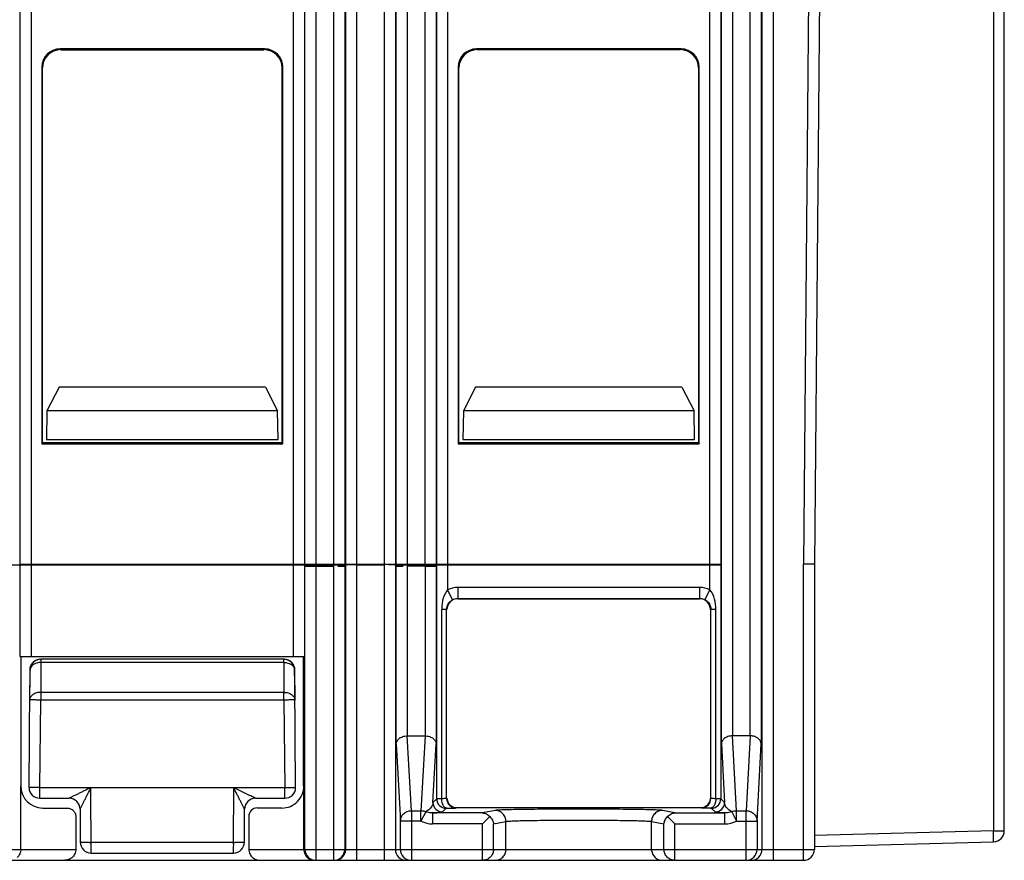
# Model space of a CAD drawing. Units: millimetres. Extents: x 15 to 278, y -49 to 286.
# Drawn here: x 118 to 145, y 206 to 229 of the extents above; entities that cross this region are included whole.
import ezdxf

# ---------------------------------------------------------------- set-up
doc = ezdxf.new("R2010")
doc.units = ezdxf.units.MM
doc.header["$LTSCALE"] = 23.1
doc.layers.add('COLOR156', color=7, linetype='CONTINUOUS')

msp = doc.modelspace()

# ---------------------------------------------------------------- linework, layer by layer
at = {"layer": 'COLOR156', "color": 7, "linetype": 'Continuous'}
for p, q in [((145.34, 207.017), (145.338, 251.533)), ((145.041, 242.644), (145.042, 207.017)), ((126.985, 214.31), (126.985, 242.51)), ((128.994, 242.51), (128.994, 214.31)), ((138.384, 209.615), (138.385, 242.51)), ((118.401, 214.31), (118.401, 241.21)), ((118.701, 241.21), (118.701, 214.31)), ((125.879, 214.31), (125.879, 241.21)), ((126.179, 241.21), (126.179, 214.31)), ((126.195, 214.31), (126.195, 241.21)), ((126.494, 241.21), (126.494, 214.31)), ((127.285, 241.21), (127.285, 214.31)), ((127.309, 214.31), (127.309, 241.21)), ((127.609, 241.21), (127.609, 214.31)), ((128.37, 214.31), (128.37, 241.21)), ((128.67, 241.21), (128.67, 214.31)), ((128.695, 214.31), (128.695, 241.21)), ((129.485, 214.31), (129.485, 241.21)), ((129.785, 241.21), (129.785, 214.31)), ((129.801, 214.31), (129.801, 241.21)), ((130.101, 241.21), (130.101, 214.31)), ((137.279, 214.31), (137.279, 241.21)), ((137.579, 241.21), (137.579, 214.31)), ((137.595, 209.397), (137.595, 241.21)), ((137.895, 241.21), (137.896, 209.615)), ((138.685, 241.21), (138.685, 209.397)), ((138.709, 206.51), (138.709, 241.21)), ((139.009, 241.21), (139.009, 206.21)), ((139.99, 230.609), (139.839, 214.31)), ((140.29, 230.61), (140.139, 214.31)), ((119.49, 228.41), (119.51, 228.39)), ((125.09, 228.41), (119.49, 228.41)), ((119.51, 228.39), (125.07, 228.39)), ((125.09, 228.41), (125.07, 228.39)), ((130.91, 228.39), (130.89, 228.41)), ((136.49, 228.41), (130.89, 228.41)), ((136.47, 228.39), (130.91, 228.39)), ((136.49, 228.41), (136.47, 228.39)), ((118.99, 227.91), (119.01, 227.89)), ((118.99, 227.91), (118.99, 217.61)), ((119.01, 217.63), (119.01, 227.89)), ((125.57, 227.89), (125.59, 227.91)), ((125.57, 217.63), (125.57, 227.89)), ((125.59, 217.61), (125.59, 227.91)), ((130.39, 227.91), (130.41, 227.89)), ((130.39, 227.91), (130.39, 217.61)), ((130.41, 217.63), (130.41, 227.89)), ((136.97, 227.89), (136.99, 227.91)), ((136.97, 227.89), (136.97, 217.63)), ((136.99, 217.61), (136.99, 227.91)), ((119.467, 219.158), (119.132, 218.51)), ((125.112, 219.158), (119.467, 219.158)), ((125.112, 219.158), (125.447, 218.51)), ((130.867, 219.158), (130.532, 218.51)), ((136.512, 219.158), (130.867, 219.158)), ((136.512, 219.158), (136.847, 218.51)), ((119.132, 218.51), (119.119, 217.728)), ((125.447, 218.51), (119.132, 218.51)), ((125.461, 217.728), (125.447, 218.51)), ((130.532, 218.51), (130.519, 217.728)), ((136.847, 218.51), (130.532, 218.51)), ((136.861, 217.728), (136.847, 218.51)), ((118.99, 217.61), (119.01, 217.63)), ((118.99, 217.61), (125.59, 217.61)), ((125.57, 217.63), (119.01, 217.63)), ((119.118, 217.728), (125.461, 217.728)), ((125.59, 217.61), (125.57, 217.63)), ((130.41, 217.63), (130.39, 217.61)), ((130.39, 217.61), (136.99, 217.61)), ((136.97, 217.63), (130.41, 217.63)), ((130.518, 217.728), (136.861, 217.728)), ((136.97, 217.63), (136.99, 217.61)), ((117.27, 214.296), (127.309, 214.296)), ((118.401, 214.31), (126.179, 214.31)), ((126.195, 214.31), (129.785, 214.31)), ((127.609, 214.293), (128.37, 214.293)), ((127.609, 214.293), (127.609, 206.21)), ((128.37, 206.21), (128.37, 214.293)), ((128.67, 214.296), (137.276, 214.296)), ((129.801, 214.31), (137.579, 214.31)), ((140.139, 214.31), (139.839, 214.31)), ((139.84, 206.21), (139.839, 214.31)), ((140.14, 214.31), (140.14, 206.51)), ((118.401, 211.787), (118.401, 214.279)), ((125.879, 214.284), (118.701, 214.284)), ((118.701, 214.284), (118.701, 211.785)), ((125.879, 211.785), (125.879, 214.284)), ((126.179, 214.279), (126.179, 211.787)), ((126.195, 206.51), (126.195, 214.263)), ((126.494, 214.258), (126.985, 214.258)), ((126.494, 214.258), (126.494, 206.21)), ((126.985, 206.21), (126.985, 214.258)), ((127.285, 214.263), (127.309, 214.288)), ((127.285, 214.263), (127.285, 206.51)), ((127.309, 206.51), (127.309, 214.288)), ((128.67, 214.288), (128.695, 214.263)), ((128.67, 214.288), (128.67, 206.51)), ((128.695, 209.397), (128.695, 214.263)), ((129.485, 214.258), (128.994, 214.258)), ((128.994, 214.258), (128.996, 209.615)), ((129.485, 214.258), (129.484, 209.615)), ((129.785, 214.263), (129.785, 209.397)), ((129.801, 207.895), (129.801, 214.279)), ((137.279, 214.284), (130.101, 214.284)), ((130.101, 214.284), (130.101, 213.609)), ((137.279, 213.609), (137.279, 214.284)), ((137.579, 214.279), (137.579, 207.895)), ((130.238, 213.342), (130.101, 213.609)), ((137.004, 213.675), (130.375, 213.675)), ((130.375, 213.675), (130.375, 213.375)), ((137.004, 213.375), (137.004, 213.675)), ((137.279, 213.609), (137.142, 213.342)), ((130.375, 213.375), (137.004, 213.375)), ((130.382, 213.368), (136.997, 213.368)), ((136.997, 213.368), (137.004, 213.375)), ((130.073, 213.077), (129.937, 213.077)), ((129.937, 207.896), (129.937, 213.077)), ((130.082, 213.068), (130.073, 213.077)), ((130.073, 207.904), (130.073, 213.077)), ((137.297, 213.071), (137.306, 213.077)), ((137.297, 213.071), (137.297, 207.913)), ((137.442, 213.077), (137.306, 213.077)), ((137.306, 207.904), (137.306, 213.077)), ((137.442, 207.896), (137.442, 213.077)), ((118.424, 211.776), (118.401, 211.787)), ((118.424, 208.246), (118.424, 211.776)), ((118.701, 211.785), (125.879, 211.785)), ((118.861, 211.694), (118.825, 211.679)), ((118.967, 211.623), (118.961, 210.806)), ((125.612, 211.71), (118.967, 211.71)), ((118.967, 211.71), (118.967, 211.623)), ((125.612, 211.623), (118.967, 211.623)), ((125.612, 211.623), (125.612, 211.71)), ((125.612, 211.623), (125.619, 210.806)), ((126.179, 211.787), (126.156, 211.776)), ((126.156, 208.246), (126.156, 211.776)), ((118.659, 211.413), (118.652, 210.596)), ((118.659, 211.413), (118.664, 211.413)), ((118.667, 211.413), (118.664, 210.948)), ((125.915, 211.077), (125.912, 211.413)), ((125.92, 211.413), (125.916, 211.413)), ((125.928, 210.596), (125.92, 211.413)), ((125.94, 208.2), (125.915, 211.077)), ((118.64, 208.2), (118.664, 210.948)), ((125.619, 210.806), (118.961, 210.806)), ((118.961, 210.806), (118.961, 210.596)), ((125.619, 210.596), (125.619, 210.806)), ((118.94, 208.2), (118.961, 210.596)), ((125.619, 210.596), (118.961, 210.596)), ((125.619, 210.596), (125.64, 208.2)), ((128.996, 209.615), (129.484, 209.615)), ((129.108, 207.568), (128.996, 209.615)), ((129.484, 209.615), (129.371, 207.568)), ((138.384, 209.615), (137.896, 209.615)), ((138.008, 207.568), (137.896, 209.615)), ((138.384, 209.615), (138.271, 207.568)), ((128.695, 209.397), (128.808, 207.283)), ((129.699, 207.793), (129.785, 209.397)), ((137.595, 209.397), (137.681, 207.793)), ((138.571, 207.283), (138.685, 209.397)), ((118.424, 208.246), (118.415, 208.241)), ((118.415, 206.51), (118.415, 208.241)), ((118.94, 208.2), (125.64, 208.2)), ((120.34, 206.41), (120.335, 208.2)), ((124.241, 206.704), (124.245, 208.2)), ((125.64, 207.91), (125.64, 208.2)), ((126.165, 208.241), (126.156, 208.246)), ((126.165, 206.51), (126.165, 208.241)), ((118.939, 207.91), (119.74, 207.91)), ((124.84, 207.91), (125.64, 207.91)), ((129.801, 207.895), (129.699, 207.793)), ((130.082, 207.913), (130.073, 207.904)), ((137.306, 207.904), (137.297, 207.913)), ((137.681, 207.793), (137.579, 207.895)), ((119.024, 207.646), (119.015, 207.641)), ((119.015, 207.641), (119.689, 207.641)), ((119.689, 207.646), (119.689, 207.641)), ((120.04, 207.61), (120.04, 206.71)), ((124.54, 206.71), (124.54, 207.61)), ((125.565, 207.641), (124.888, 207.641)), ((125.556, 207.646), (125.565, 207.641)), ((129.108, 207.568), (129.371, 207.568)), ((129.108, 207.568), (129.108, 206.21)), ((129.371, 207.283), (129.371, 207.568)), ((129.959, 207.534), (130.061, 207.635)), ((130.333, 207.644), (130.342, 207.653)), ((130.342, 207.653), (137.037, 207.653)), ((131.398, 207.574), (131.057, 207.506)), ((136.322, 207.506), (135.981, 207.574)), ((137.037, 207.653), (137.046, 207.644)), ((137.319, 207.635), (137.421, 207.534)), ((138.008, 207.568), (138.271, 207.568)), ((138.008, 207.283), (138.008, 207.568)), ((138.271, 206.21), (138.271, 207.568)), ((119.924, 207.41), (119.92, 207.41)), ((119.92, 207.41), (119.92, 206.51)), ((124.659, 207.413), (124.659, 206.51)), ((129.371, 207.283), (128.808, 207.283)), ((128.808, 206.51), (128.808, 207.283)), ((129.499, 207.54), (129.371, 207.283)), ((131.057, 207.506), (129.69, 207.506)), ((129.69, 207.506), (129.69, 207.206)), ((131.057, 207.206), (131.258, 207.407)), ((131.24, 207.389), (131.258, 207.407)), ((136.121, 207.407), (136.322, 207.206)), ((136.121, 207.407), (136.14, 207.389)), ((136.322, 207.506), (137.69, 207.506)), ((137.69, 207.206), (137.69, 207.506)), ((137.88, 207.54), (138.008, 207.283)), ((138.008, 207.283), (138.571, 207.283)), ((138.571, 207.283), (138.571, 206.51)), ((131.057, 207.206), (129.69, 207.206)), ((131.057, 207.206), (131.083, 207.232)), ((131.057, 206.21), (131.057, 207.206)), ((131.356, 207.206), (131.697, 207.274)), ((131.356, 206.51), (131.356, 207.206)), ((131.697, 206.51), (131.697, 207.274)), ((135.682, 207.274), (136.023, 207.206)), ((135.682, 206.51), (135.682, 207.274)), ((136.023, 206.51), (136.023, 207.206)), ((136.297, 207.232), (136.322, 207.206)), ((136.322, 207.206), (137.69, 207.206)), ((136.322, 206.21), (136.322, 207.206)), ((145.042, 207.017), (140.14, 206.889)), ((145.042, 207.017), (145.34, 207.017)), ((114.795, 206.51), (119.924, 206.51)), ((120.339, 206.706), (124.241, 206.704)), ((124.659, 206.51), (140.14, 206.51)), ((140.14, 206.589), (145.048, 206.717)), ((115.094, 206.21), (119.622, 206.21)), ((119.624, 206.21), (124.955, 206.21)), ((120.34, 206.41), (124.24, 206.41)), ((124.957, 206.21), (139.84, 206.21))]:
    msp.add_line(p, q, dxfattribs=at)
for points in [[(118.762, 211.637), (118.735, 211.609), (118.711, 211.579), (118.691, 211.546), (118.676, 211.511), (118.666, 211.474), (118.66, 211.436), (118.659, 211.413)], [(118.825, 211.679), (118.792, 211.66), (118.762, 211.637)], [(118.936, 211.71), (118.898, 211.704), (118.861, 211.694)], [(118.936, 211.71), (118.954, 211.71), (118.959, 211.71)], [(125.62, 211.71), (125.625, 211.71), (125.643, 211.71)], [(125.817, 211.637), (125.787, 211.66), (125.754, 211.679), (125.718, 211.694), (125.681, 211.704), (125.643, 211.71)], [(125.92, 211.413), (125.919, 211.436), (125.914, 211.474), (125.903, 211.511), (125.888, 211.546), (125.868, 211.579), (125.845, 211.61), (125.817, 211.637)]]:
    msp.add_lwpolyline(points, dxfattribs=at)
for centre, radius, start, end in [((136.997, 213.068), 0.3, 0.505, 89.9989), ((118.964, 211.41), 0.3, 90.0434, 179.4994), ((118.967, 211.41), 0.3, 90, 179.5014), ((125.612, 211.41), 0.3, 0.497, 89.9998), ((125.616, 211.41), 0.3, 0.5013, 90.0009), ((118.935, 208.205), 0.295, 180.9995, 270.7688), ((151.697, 263.431), 61.677, 243.57072, 244.02432), ((125.565, 208.241), 0.6, 269.9947, 359.9979), ((125.645, 208.205), 0.295, 269.1701, 359.0004), ((119.74, 207.61), 0.3, 359.9809, 90), ((124.84, 207.61), 0.3, 90, 180.0622), ((130.061, 207.896), 0.26, 180.0211, 269.9789), ((130.333, 207.904), 0.26, 180.0211, 269.9789), ((137.037, 207.913), 0.26, 269.9989, 0.001), ((137.046, 207.904), 0.26, 270.0211, 359.9789), ((137.319, 207.896), 0.26, 270.0211, 359.9789), ((124.89, 207.41), 0.233, 90.6222, 179.8988), ((129.959, 207.794), 0.26, 180.0211, 269.9789), ((137.421, 207.794), 0.26, 270.0211, 359.9789), ((145.04, 207.017), 0.3, 271.502, 0.002), ((120.34, 206.71), 0.3, 180, 270), ((124.24, 206.71), 0.3, 270, 0), ((126.495, 206.51), 0.3, 179.9953, 269.9953), ((126.985, 206.51), 0.3, 270.0047, 0.0047), ((127.01, 206.51), 0.3, 307.4914, 0.0007), ((128.97, 206.51), 0.3, 179.9953, 269.9953), ((129.108, 206.51), 0.3, 179.9953, 269.9953), ((138.271, 206.51), 0.3, 270.0047, 0.0047), ((138.409, 206.51), 0.3, 270.0047, 0.0047), ((139.84, 206.51), 0.3, 270.0001, 360), ((126.463, 206.507), 0.298, 226.661, 232.5543), ((126.46, 206.502), 0.292, 232.4985, 269.9445), ((127.009, 206.512), 0.302, 270.0761, 284.977)]:
    msp.add_arc(centre, radius, start, end, dxfattribs=at)
for centre, major_axis, ratio, start_param, end_param in [((119.49, 227.91), (-0.354, 0.354), 0.999695, -0.785246, 0.785246), ((119.51, 227.89), (0.354, -0.354), 0.999695, 2.356347, 3.926839), ((125.07, 227.89), (0.354, 0.354), 0.999695, -0.785246, 0.785246), ((125.09, 227.91), (0.354, 0.354), 0.999695, -0.785246, 0.785246), ((130.89, 227.91), (-0.354, 0.354), 0.999695, -0.785246, 0.785246), ((130.91, 227.89), (0.354, -0.354), 0.999695, 2.356347, 3.926839), ((136.47, 227.89), (0.354, 0.354), 0.999695, -0.785246, 0.785246), ((136.49, 227.91), (0.354, 0.354), 0.999695, -0.785246, 0.785246), ((127.609, 214.288), (0.3, 0), 0.017455, 1.570796, 3.124139), ((128.37, 214.288), (0.3, 0), 0.017455, 0.017453, 1.182487), ((118.701, 214.279), (0.3, 0), 0.017455, 8.245452, 9.407325), ((125.879, 214.279), (0.3, 0), 0.017455, 6.300639, 7.853982), ((126.494, 214.263), (0.3, 0), 0.017455, 3.159046, 4.712389), ((126.985, 214.263), (0.3, 0), 0.017455, 5.100698, 6.265732), ((128.994, 214.263), (0.3, 0), 0.017455, -3.124139, -1.962266), ((129.485, 214.263), (0.3, 0), 0.017455, -1.570796, -0.017453), ((130.101, 214.279), (0.3, 0), 0.017455, 8.245452, 9.407325), ((137.279, 214.279), (0.3, 0), 0.017455, 6.300639, 7.853982), ((130.382, 213.068), (-0.212, 0.212), 0.999695, -0.785246, 0.785246), ((118.701, 211.787), (0.3, 0), 0.008727, -3.124139, -1.570796), ((125.879, 211.787), (0.3, 0), 0.008727, -1.570796, -0.017453), ((119.015, 208.241), (-0.537, -0.268), 0.99981, -0.463537, 1.107103), ((130.342, 207.913), (0.184, 0.184), 0.999695, 2.356347, 3.926839)]:
    msp.add_ellipse(centre, major_axis=major_axis, ratio=ratio, start_param=start_param, end_param=end_param, dxfattribs=at)
for points, knots in [([(130.101, 213.609), (130.071, 213.572), (130.017, 213.493), (129.967, 213.359), (129.944, 213.219), (129.938, 213.124), (129.937, 213.077)], [0, 0, 0, 0, 0.250435, 0.499304, 0.749204, 1, 1, 1, 1]), ([(137.442, 213.077), (137.441, 213.171), (137.423, 213.359), (137.342, 213.54), (137.279, 213.609)], [0, 0, 0, 0, 0.501824, 1, 1, 1, 1]), ([(130.073, 213.077), (130.073, 213.129), (130.103, 213.239), (130.188, 213.316), (130.238, 213.342)], [0, 0, 0, 0, 0.480455, 1, 1, 1, 1]), ([(137.142, 213.342), (137.192, 213.316), (137.276, 213.239), (137.306, 213.129), (137.306, 213.077)], [0, 0, 0, 0, 0.519614, 1, 1, 1, 1]), ([(118.853, 211.608), (118.804, 211.593), (118.733, 211.557), (118.678, 211.478), (118.668, 211.434), (118.668, 211.413)], [0, 0, 0, 0, 0.542622, 0.779551, 1, 1, 1, 1]), ([(125.726, 211.608), (125.776, 211.593), (125.846, 211.557), (125.902, 211.478), (125.912, 211.434), (125.912, 211.413)], [0, 0, 0, 0, 0.542885, 0.779832, 1, 1, 1, 1]), ([(118.961, 210.806), (118.922, 210.806), (118.847, 210.797), (118.749, 210.753), (118.679, 210.684), (118.661, 210.624), (118.661, 210.596)], [0, 0, 0, 0, 0.287563, 0.554611, 0.789923, 1, 1, 1, 1]), ([(125.619, 210.806), (125.657, 210.806), (125.732, 210.796), (125.83, 210.753), (125.9, 210.684), (125.918, 210.624), (125.918, 210.596)], [0, 0, 0, 0, 0.28753, 0.554566, 0.789901, 1, 1, 1, 1]), ([(118.961, 210.596), (118.922, 210.596), (118.867, 210.596), (118.796, 210.597), (118.751, 210.597), (118.719, 210.597), (118.697, 210.597), (118.684, 210.597), (118.675, 210.596), (118.667, 210.596), (118.664, 210.596), (118.661, 210.596), (118.661, 210.596)], [0, 0, 0, 0, 0.382594, 0.555514, 0.706964, 0.831242, 0.881735, 0.923742, 0.956783, 0.980619, 0.995073, 1, 1, 1, 1]), ([(125.919, 210.596), (125.919, 210.596), (125.916, 210.596), (125.912, 210.596), (125.905, 210.596), (125.895, 210.597), (125.882, 210.597), (125.861, 210.597), (125.828, 210.597), (125.783, 210.597), (125.713, 210.596), (125.657, 210.596), (125.619, 210.596)], [0, 0, 0, 0, 0.00496, 0.019428, 0.043267, 0.076307, 0.118314, 0.168807, 0.293081, 0.444519, 0.617429, 1, 1, 1, 1]), ([(128.695, 209.397), (128.695, 209.423), (128.711, 209.48), (128.775, 209.551), (128.874, 209.601), (128.954, 209.614), (128.996, 209.615)], [0, 0, 0, 0, 0.19352, 0.416544, 0.687014, 1, 1, 1, 1]), ([(129.484, 209.615), (129.526, 209.614), (129.606, 209.601), (129.704, 209.55), (129.768, 209.479), (129.784, 209.423), (129.785, 209.397)], [0, 0, 0, 0, 0.313178, 0.583383, 0.806361, 1, 1, 1, 1]), ([(137.895, 209.615), (137.853, 209.614), (137.774, 209.601), (137.675, 209.55), (137.611, 209.479), (137.595, 209.423), (137.595, 209.397)], [0, 0, 0, 0, 0.313194, 0.583397, 0.806391, 1, 1, 1, 1]), ([(138.685, 209.397), (138.684, 209.423), (138.668, 209.479), (138.604, 209.55), (138.506, 209.601), (138.427, 209.614), (138.384, 209.615)], [0, 0, 0, 0, 0.193638, 0.416686, 0.687005, 1, 1, 1, 1]), ([(118.94, 208.2), (118.901, 208.2), (118.846, 208.2), (118.775, 208.2), (118.73, 208.2), (118.698, 208.2), (118.676, 208.2), (118.663, 208.2), (118.654, 208.2), (118.646, 208.2), (118.643, 208.201), (118.64, 208.2), (118.64, 208.2)], [0, 0, 0, 0, 0.382671, 0.555623, 0.707088, 0.83137, 0.88186, 0.923862, 0.956893, 0.980714, 0.995142, 1, 1, 1, 1]), ([(118.939, 207.91), (118.94, 207.909), (118.938, 207.923), (118.94, 207.932), (118.939, 207.962), (118.94, 207.996), (118.94, 208.04), (118.94, 208.109), (118.94, 208.163), (118.94, 208.2)], [0, 0, 0, 0, 0.01701, 0.072023, 0.163322, 0.287134, 0.438891, 0.612911, 1, 1, 1, 1]), ([(120.335, 208.2), (120.273, 208.17), (120.181, 208.124), (120.061, 208.065), (119.974, 208.023), (119.905, 207.989), (119.854, 207.964), (119.819, 207.947), (119.79, 207.933), (119.766, 207.921), (119.75, 207.915), (119.742, 207.91), (119.74, 207.91)], [0, 0, 0, 0, 0.311667, 0.463594, 0.610407, 0.748539, 0.811791, 0.869562, 0.920307, 0.96112, 0.988761, 1, 1, 1, 1]), ([(120.04, 207.61), (120.04, 207.61), (120.042, 207.615), (120.044, 207.617), (120.049, 207.628), (120.057, 207.643), (120.069, 207.669), (120.087, 207.701), (120.104, 207.738), (120.13, 207.789), (120.164, 207.857), (120.206, 207.941), (120.263, 208.056), (120.306, 208.142), (120.335, 208.2)], [0, 0, 0, 0, 0.002782, 0.012392, 0.027625, 0.047339, 0.0963, 0.152809, 0.215115, 0.280523, 0.417608, 0.559884, 0.705198, 1, 1, 1, 1]), ([(124.54, 207.61), (124.539, 207.613), (124.532, 207.622), (124.524, 207.641), (124.51, 207.669), (124.493, 207.702), (124.474, 207.738), (124.45, 207.79), (124.415, 207.858), (124.373, 207.941), (124.316, 208.056), (124.274, 208.142), (124.245, 208.2)], [0, 0, 0, 0, 0.013449, 0.048196, 0.097593, 0.15413, 0.215778, 0.281545, 0.418457, 0.560561, 0.705699, 1, 1, 1, 1]), ([(125.64, 208.2), (125.678, 208.2), (125.734, 208.2), (125.804, 208.2), (125.849, 208.2), (125.882, 208.2), (125.903, 208.2), (125.916, 208.2), (125.926, 208.2), (125.933, 208.2), (125.937, 208.2), (125.94, 208.2), (125.94, 208.2)], [0, 0, 0, 0, 0.382594, 0.555523, 0.70698, 0.831257, 0.881749, 0.923758, 0.956801, 0.980633, 0.995073, 1, 1, 1, 1]), ([(124.84, 207.91), (124.838, 207.91), (124.833, 207.913), (124.823, 207.917), (124.808, 207.925), (124.78, 207.938), (124.737, 207.958), (124.702, 207.975), (124.683, 207.985)], [0, 0, 0, 0, 0.027057, 0.092882, 0.191888, 0.31843, 0.631828, 1, 1, 1, 1]), ([(129.937, 207.896), (129.918, 207.896), (129.885, 207.896), (129.843, 207.896), (129.817, 207.895), (129.804, 207.896), (129.801, 207.895)], [0, 0, 0, 0, 0.409966, 0.724967, 0.92542, 1, 1, 1, 1]), ([(130.073, 207.904), (130.073, 207.903), (130.068, 207.903), (130.062, 207.901), (130.05, 207.9), (130.026, 207.899), (129.988, 207.897), (129.956, 207.896), (129.937, 207.896)], [0, 0, 0, 0, 0.023576, 0.079328, 0.166068, 0.28201, 0.593969, 1, 1, 1, 1]), ([(130.079, 207.636), (130.06, 207.637), (130.024, 207.652), (129.986, 207.698), (129.948, 207.778), (129.937, 207.848), (129.937, 207.896)], [0, 0, 0, 0, 0.173669, 0.345049, 0.552273, 1, 1, 1, 1]), ([(137.442, 207.896), (137.442, 207.864), (137.434, 207.768), (137.371, 207.638), (137.301, 207.636)], [0, 0, 0, 0, 0.31104, 1, 1, 1, 1]), ([(137.442, 207.896), (137.424, 207.896), (137.391, 207.897), (137.353, 207.899), (137.33, 207.9), (137.318, 207.901), (137.311, 207.903), (137.307, 207.903), (137.306, 207.904)], [0, 0, 0, 0, 0.406051, 0.718011, 0.833949, 0.920684, 0.976429, 1, 1, 1, 1]), ([(137.579, 207.895), (137.575, 207.896), (137.563, 207.895), (137.536, 207.896), (137.494, 207.896), (137.461, 207.896), (137.442, 207.896)], [0, 0, 0, 0, 0.074581, 0.275033, 0.590034, 1, 1, 1, 1]), ([(119.689, 207.641), (119.719, 207.64), (119.78, 207.629), (119.856, 207.577), (119.908, 207.501), (119.92, 207.44), (119.92, 207.41)], [0, 0, 0, 0, 0.249996, 0.499865, 0.74981, 1, 1, 1, 1]), ([(128.808, 207.283), (128.808, 207.32), (128.824, 207.396), (128.892, 207.49), (128.991, 207.553), (129.069, 207.568), (129.108, 207.568)], [0, 0, 0, 0, 0.244034, 0.491865, 0.744451, 1, 1, 1, 1]), ([(129.699, 207.793), (129.694, 207.748), (129.652, 207.64), (129.559, 207.566), (129.499, 207.54)], [0, 0, 0, 0, 0.412813, 1, 1, 1, 1]), ([(130.061, 207.635), (130.061, 207.636), (130.063, 207.635), (130.069, 207.636), (130.074, 207.636), (130.079, 207.636)], [0, 0, 0, 0, 0.077635, 0.280182, 1, 1, 1, 1]), ([(130.079, 207.636), (130.114, 207.636), (130.163, 207.637), (130.224, 207.638), (130.261, 207.639), (130.29, 207.641), (130.312, 207.641), (130.325, 207.643), (130.332, 207.643), (130.333, 207.644)], [0, 0, 0, 0, 0.409543, 0.580287, 0.724281, 0.839667, 0.924734, 0.978366, 1, 1, 1, 1]), ([(135.981, 207.574), (135.972, 207.576), (135.946, 207.579), (135.87, 207.584), (135.729, 207.59), (135.509, 207.596), (135.226, 207.601), (134.89, 207.605), (134.372, 207.61), (133.69, 207.612), (133.007, 207.61), (132.489, 207.605), (132.154, 207.601), (131.871, 207.596), (131.65, 207.59), (131.509, 207.584), (131.433, 207.579), (131.408, 207.576), (131.398, 207.574)], [0, 0, 0, 0, 0.006245, 0.016706, 0.049956, 0.098622, 0.161014, 0.235034, 0.31815, 0.499995, 0.681841, 0.764957, 0.838979, 0.901374, 0.950043, 0.983293, 0.993754, 1, 1, 1, 1]), ([(131.697, 207.274), (131.697, 207.312), (131.682, 207.39), (131.616, 207.492), (131.514, 207.559), (131.436, 207.574), (131.398, 207.574)], [0, 0, 0, 0, 0.240484, 0.500597, 0.760332, 1, 1, 1, 1]), ([(135.981, 207.574), (135.944, 207.574), (135.865, 207.559), (135.764, 207.492), (135.697, 207.39), (135.682, 207.312), (135.682, 207.274)], [0, 0, 0, 0, 0.239668, 0.499403, 0.759516, 1, 1, 1, 1]), ([(137.301, 207.636), (137.266, 207.636), (137.216, 207.637), (137.155, 207.638), (137.118, 207.639), (137.089, 207.641), (137.067, 207.641), (137.055, 207.643), (137.047, 207.643), (137.046, 207.644)], [0, 0, 0, 0, 0.409546, 0.580293, 0.724287, 0.839673, 0.92474, 0.978369, 1, 1, 1, 1]), ([(137.301, 207.636), (137.305, 207.636), (137.311, 207.636), (137.316, 207.635), (137.318, 207.636), (137.319, 207.635)], [0, 0, 0, 0, 0.719499, 0.922233, 1, 1, 1, 1]), ([(137.88, 207.54), (137.82, 207.566), (137.727, 207.64), (137.686, 207.748), (137.681, 207.793)], [0, 0, 0, 0, 0.587197, 1, 1, 1, 1]), ([(138.271, 207.568), (138.31, 207.568), (138.388, 207.553), (138.488, 207.49), (138.555, 207.396), (138.571, 207.32), (138.571, 207.283)], [0, 0, 0, 0, 0.255549, 0.508135, 0.755966, 1, 1, 1, 1]), ([(129.69, 207.506), (129.674, 207.506), (129.61, 207.509), (129.546, 207.525), (129.499, 207.54)], [0, 0, 0, 0, 0.239399, 1, 1, 1, 1]), ([(129.69, 207.506), (129.732, 207.508), (129.8, 207.511), (129.883, 207.518), (129.929, 207.524), (129.95, 207.529), (129.957, 207.532), (129.959, 207.534)], [0, 0, 0, 0, 0.466696, 0.753707, 0.923856, 0.972717, 1, 1, 1, 1]), ([(131.057, 207.506), (131.093, 207.505), (131.17, 207.487), (131.232, 207.438), (131.258, 207.407)], [0, 0, 0, 0, 0.474633, 1, 1, 1, 1]), ([(131.258, 207.407), (131.286, 207.38), (131.332, 207.317), (131.353, 207.242), (131.356, 207.206)], [0, 0, 0, 0, 0.522379, 1, 1, 1, 1]), ([(131.697, 207.274), (131.705, 207.276), (131.728, 207.279), (131.794, 207.284), (131.917, 207.29), (132.108, 207.296), (132.354, 207.301), (132.646, 207.305), (133.096, 207.31), (133.69, 207.312), (134.284, 207.31), (134.734, 207.305), (135.026, 207.301), (135.272, 207.296), (135.463, 207.29), (135.586, 207.284), (135.652, 207.279), (135.674, 207.276), (135.682, 207.274)], [0, 0, 0, 0, 0.006277, 0.016766, 0.049994, 0.098675, 0.161068, 0.235119, 0.318228, 0.500108, 0.681973, 0.765064, 0.83908, 0.901418, 0.950045, 0.983244, 0.993727, 1, 1, 1, 1]), ([(136.023, 207.206), (136.027, 207.242), (136.047, 207.317), (136.093, 207.38), (136.121, 207.407)], [0, 0, 0, 0, 0.477622, 1, 1, 1, 1]), ([(136.121, 207.407), (136.147, 207.438), (136.209, 207.487), (136.286, 207.505), (136.322, 207.506)], [0, 0, 0, 0, 0.525362, 1, 1, 1, 1]), ([(137.69, 207.506), (137.647, 207.508), (137.579, 207.511), (137.496, 207.518), (137.45, 207.524), (137.429, 207.529), (137.422, 207.532), (137.421, 207.534)], [0, 0, 0, 0, 0.466407, 0.753588, 0.923886, 0.972732, 1, 1, 1, 1]), ([(137.88, 207.54), (137.864, 207.535), (137.802, 207.517), (137.737, 207.506), (137.69, 207.506)], [0, 0, 0, 0, 0.264618, 1, 1, 1, 1]), ([(145.048, 206.717), (145.048, 206.717), (145.047, 206.72), (145.048, 206.724), (145.048, 206.731), (145.048, 206.741), (145.048, 206.754), (145.048, 206.775), (145.047, 206.808), (145.046, 206.853), (145.045, 206.923), (145.043, 206.979), (145.042, 207.017)], [0, 0, 0, 0, 0.004922, 0.019368, 0.043197, 0.076231, 0.118233, 0.16872, 0.292989, 0.444437, 0.617368, 1, 1, 1, 1]), ([(118.415, 206.51), (118.415, 206.467), (118.397, 206.385), (118.348, 206.317), (118.32, 206.291)], [0, 0, 0, 0, 0.530651, 1, 1, 1, 1]), ([(119.92, 206.51), (119.92, 206.465), (119.9, 206.377), (119.823, 206.279), (119.726, 206.223), (119.656, 206.21), (119.622, 206.21)], [0, 0, 0, 0, 0.294913, 0.553669, 0.78344, 1, 1, 1, 1]), ([(120.04, 206.71), (120.04, 206.71), (120.043, 206.71), (120.046, 206.709), (120.054, 206.709), (120.069, 206.708), (120.094, 206.707), (120.131, 206.707), (120.177, 206.707), (120.219, 206.704), (120.255, 206.709), (120.283, 206.706), (120.311, 206.695), (120.331, 206.701), (120.339, 206.706)], [0, 0, 0, 0, 0.005159, 0.019803, 0.043928, 0.077304, 0.170395, 0.295432, 0.447518, 0.620522, 0.712732, 0.807558, 0.90431, 1, 1, 1, 1]), ([(124.24, 206.41), (124.239, 206.41), (124.24, 206.413), (124.239, 206.417), (124.24, 206.424), (124.24, 206.434), (124.24, 206.446), (124.24, 206.468), (124.24, 206.5), (124.239, 206.536), (124.24, 206.568), (124.238, 206.594), (124.245, 206.621), (124.244, 206.65), (124.23, 206.676), (124.235, 206.696), (124.241, 206.704)], [0, 0, 0, 0, 0.004869, 0.019375, 0.043363, 0.076601, 0.118745, 0.169383, 0.294139, 0.446101, 0.530422, 0.619199, 0.711753, 0.806466, 0.903467, 1, 1, 1, 1]), ([(124.241, 206.704), (124.25, 206.7), (124.27, 206.697), (124.298, 206.707), (124.326, 206.707), (124.354, 206.705), (124.38, 206.706), (124.413, 206.706), (124.449, 206.707), (124.486, 206.707), (124.511, 206.708), (124.526, 206.709), (124.533, 206.709), (124.537, 206.71), (124.54, 206.71), (124.54, 206.71)], [0, 0, 0, 0, 0.096795, 0.193481, 0.288302, 0.380523, 0.469192, 0.55341, 0.70525, 0.830047, 0.922923, 0.956209, 0.980265, 0.994859, 1, 1, 1, 1]), ([(124.659, 206.51), (124.659, 206.465), (124.68, 206.377), (124.757, 206.279), (124.853, 206.223), (124.923, 206.21), (124.957, 206.21)], [0, 0, 0, 0, 0.295006, 0.553838, 0.783768, 1, 1, 1, 1]), ([(126.165, 206.51), (126.165, 206.467), (126.182, 206.385), (126.231, 206.317), (126.259, 206.291)], [0, 0, 0, 0, 0.530651, 1, 1, 1, 1]), ([(131.356, 206.51), (131.356, 206.471), (131.341, 206.393), (131.274, 206.293), (131.175, 206.226), (131.096, 206.21), (131.057, 206.21)], [0, 0, 0, 0, 0.25044, 0.500623, 0.75044, 1, 1, 1, 1]), ([(131.398, 206.21), (131.437, 206.21), (131.516, 206.226), (131.615, 206.293), (131.682, 206.393), (131.697, 206.471), (131.697, 206.51)], [0, 0, 0, 0, 0.24956, 0.499377, 0.74956, 1, 1, 1, 1]), ([(135.682, 206.51), (135.682, 206.471), (135.698, 206.393), (135.764, 206.293), (135.863, 206.226), (135.942, 206.21), (135.981, 206.21)], [0, 0, 0, 0, 0.25044, 0.500623, 0.75044, 1, 1, 1, 1]), ([(136.322, 206.21), (136.283, 206.21), (136.205, 206.226), (136.105, 206.293), (136.039, 206.393), (136.023, 206.471), (136.023, 206.51)], [0, 0, 0, 0, 0.24956, 0.499377, 0.74956, 1, 1, 1, 1])]:
    msp.add_open_spline(points, degree=3, knots=knots, dxfattribs=at)
for points in [[(130.375, 213.675), (130.281, 213.675), (130.184, 213.652), (130.101, 213.609)], [(137.279, 213.609), (137.195, 213.652), (137.098, 213.675), (137.004, 213.675)], [(130.238, 213.342), (130.28, 213.363), (130.328, 213.375), (130.375, 213.375)], [(137.004, 213.375), (137.051, 213.375), (137.1, 213.363), (137.142, 213.342)], [(118.967, 211.623), (118.929, 211.624), (118.89, 211.618), (118.853, 211.608)], [(125.612, 211.623), (125.65, 211.624), (125.689, 211.618), (125.726, 211.608)], [(129.371, 207.568), (129.415, 207.568), (129.46, 207.558), (129.499, 207.54)], [(137.88, 207.54), (137.92, 207.558), (137.964, 207.568), (138.008, 207.568)], [(129.371, 207.283), (129.469, 207.234), (129.581, 207.206), (129.69, 207.206)], [(137.69, 207.206), (137.799, 207.206), (137.91, 207.234), (138.008, 207.283)], [(127.087, 206.221), (127.125, 206.231), (127.161, 206.249), (127.192, 206.272)]]:
    msp.add_open_spline(points, degree=3, dxfattribs=at)

doc.saveas('drawing.dxf')
